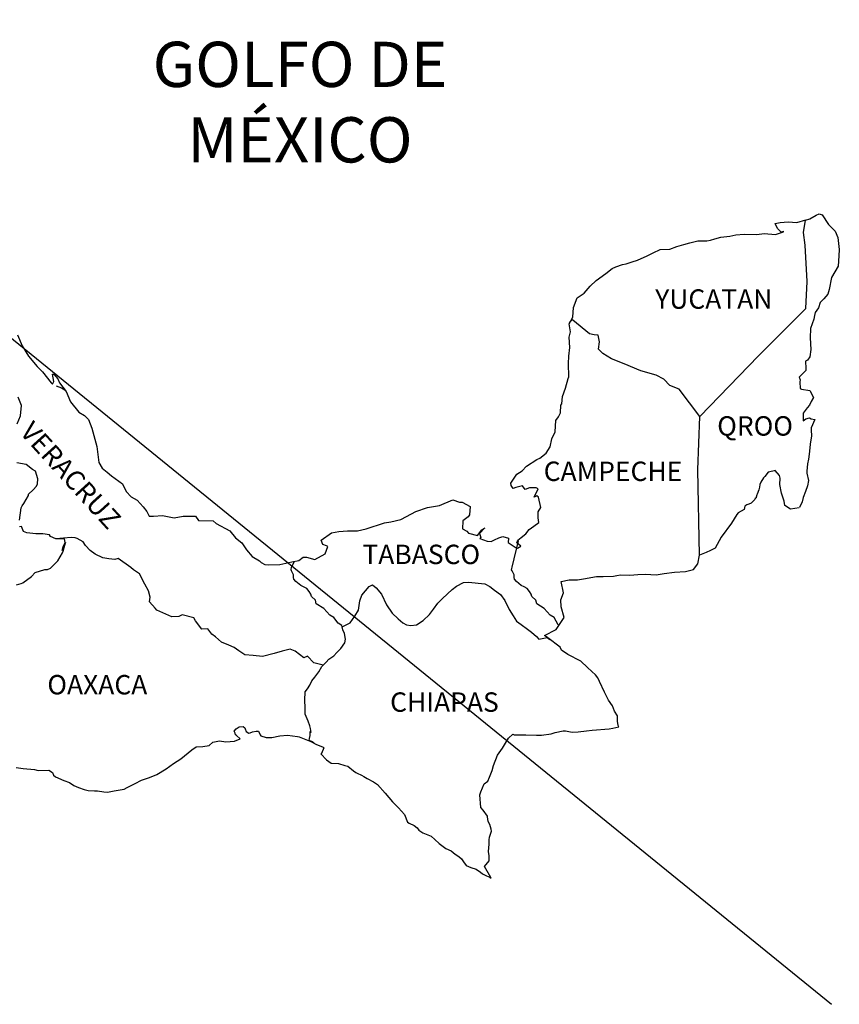
# Model space of a CAD drawing. Units: millimetres. Extents: x 303676 to 306076, y 3438252 to 3440052.
# Drawn here: x 305864 to 305965, y 3439676 to 3439798 of the extents above; entities that cross this region are included whole.
import ezdxf

# ---------------------------------------------------------------- set-up
doc = ezdxf.new("R2010")
doc.units = ezdxf.units.MM
doc.layers.add('Lomo', color=7, linetype='Continuous')
doc.styles.add('ROMANS', font='ROMANS', dxfattribs={"height": 0.2})

msp = doc.modelspace()

# ---------------------------------------------------------------- linework, layer by layer
at = {"layer": 'Lomo'}
msp.add_line((305720.16, 3439873.86, 1.16), (305963.91, 3439675.81, 1.16), dxfattribs=at)
at = {"layer": 'Lomo', "color": 7, "linetype": 'Continuous'}
for p, q in [((305960.46, 3439771.3, 1.16), (305960.67, 3439772.83, 1.16)), ((305960.66, 3439769.72, 1.16), (305960.46, 3439771.3, 1.16)), ((305960.91, 3439765.23, 1.16), (305960.66, 3439769.72, 1.16)), ((305960.72, 3439761.88, 1.16), (305960.91, 3439765.23, 1.16)), ((305954.88, 3439756.02, 1.16), (305960.72, 3439761.88, 1.16)), ((305947.61, 3439748.54, 1.16), (305954.88, 3439756.02, 1.16)), ((305947.37, 3439741.93, 1.16), (305947.61, 3439748.54, 1.16)), ((305947.58, 3439731.37, 1.16), (305947.37, 3439741.93, 1.16))]:
    msp.add_line(p, q, dxfattribs=at)
at = {"layer": 'Lomo', "color": 5, "linetype": 'Continuous'}
for p, q in [((305960.67, 3439772.83, 1.16), (305961.23, 3439772.98, 1.16)), ((305961.23, 3439772.98, 1.16), (305962.02, 3439773.43, 1.16)), ((305962.02, 3439773.43, 1.16), (305962.36, 3439773.58, 1.16)), ((305962.36, 3439773.58, 1.16), (305962.75, 3439773.48, 1.16)), ((305962.75, 3439773.48, 1.16), (305963.54, 3439772.29, 1.16)), ((305963.54, 3439772.29, 1.16), (305964.37, 3439771.46, 1.16)), ((305960.46, 3439771.3, 1.16), (305960.46, 3439771.3, 1.16)), ((305964.37, 3439771.46, 1.16), (305964.67, 3439770.67, 1.16)), ((305964.67, 3439770.67, 1.16), (305964.87, 3439769.19, 1.16)), ((305964.87, 3439769.19, 1.16), (305964.82, 3439768.4, 1.16)), ((305964.82, 3439768.4, 1.16), (305964.72, 3439767.12, 1.16)), ((305964.72, 3439767.12, 1.16), (305963.89, 3439765.73, 1.16)), ((305963.89, 3439765.73, 1.16), (305963.6, 3439764.26, 1.16)), ((305963.6, 3439764.26, 1.16), (305963.46, 3439763.66, 1.16)), ((305962.96, 3439763.07, 1.16), (305962.52, 3439762.62, 1.16)), ((305963.46, 3439763.66, 1.16), (305962.96, 3439763.07, 1.16)), ((305962.28, 3439761.98, 1.16), (305961.89, 3439761.39, 1.16)), ((305962.52, 3439762.62, 1.16), (305962.28, 3439761.98, 1.16)), ((305961.79, 3439761.04, 1.16), (305961.7, 3439760.55, 1.16)), ((305961.89, 3439761.39, 1.16), (305961.79, 3439761.04, 1.16)), ((305961.3, 3439759.41, 1.16), (305961.25, 3439758.28, 1.16)), ((305961.7, 3439760.55, 1.16), (305961.3, 3439759.41, 1.16)), ((305961.25, 3439758.28, 1.16), (305961.35, 3439756.8, 1.16)), ((305961.21, 3439755.91, 1.16), (305960.92, 3439755.51, 1.16)), ((305961.35, 3439756.8, 1.16), (305961.21, 3439755.91, 1.16)), ((305960.92, 3439755.51, 1.16), (305960.68, 3439755.37, 1.16)), ((305960.68, 3439755.37, 1.16), (305960.72, 3439754.48, 1.16)), ((305960.72, 3439754.23, 1.16), (305959.9, 3439753.39, 1.16)), ((305959.9, 3439753.39, 1.16), (305960.04, 3439753.05, 1.16)), ((305960.72, 3439754.48, 1.16), (305960.72, 3439754.23, 1.16)), ((305868.03, 3439752.34, 1.16), (305868.67, 3439752.09, 1.16)), ((305868.67, 3439752.09, 1.16), (305869.21, 3439751.74, 1.16)), ((305960.04, 3439753.05, 1.16), (305959.99, 3439752.8, 1.16)), ((305959.99, 3439752.8, 1.16), (305960.04, 3439752.01, 1.16)), ((305960.04, 3439752.01, 1.16), (305960.19, 3439751.91, 1.16)), ((305960.19, 3439751.91, 1.16), (305961.22, 3439751.76, 1.16)), ((305961.22, 3439751.76, 1.16), (305961.66, 3439750.88, 1.16)), ((305961.66, 3439750.88, 1.16), (305961.37, 3439750.39, 1.16)), ((305961.17, 3439749.94, 1.16), (305960.88, 3439749.59, 1.16)), ((305961.37, 3439750.39, 1.16), (305961.17, 3439749.94, 1.16)), ((305960.88, 3439749.59, 1.16), (305960.39, 3439748.95, 1.16)), ((305960.39, 3439748.95, 1.16), (305960.39, 3439748.01, 1.16)), ((305960.39, 3439748.01, 1.16), (305960.74, 3439748.26, 1.16)), ((305960.74, 3439748.26, 1.16), (305961.17, 3439748.36, 1.16)), ((305961.17, 3439748.36, 1.16), (305961.37, 3439748.22, 1.16)), ((305961.37, 3439748.22, 1.16), (305961.86, 3439748.16, 1.16)), ((305961.86, 3439748.16, 1.16), (305961.37, 3439747.13, 1.16)), ((305961.43, 3439746.14, 1.16), (305961.28, 3439745.1, 1.16)), ((305961.37, 3439747.13, 1.16), (305961.37, 3439746.83, 1.16)), ((305961.37, 3439746.83, 1.16), (305961.43, 3439746.14, 1.16)), ((305961.28, 3439745.1, 1.16), (305961.18, 3439744.26, 1.16)), ((305961.18, 3439744.26, 1.16), (305961.09, 3439743.52, 1.16)), ((305960.94, 3439742.68, 1.16), (305960.84, 3439741.75, 1.16)), ((305961.04, 3439743.23, 1.16), (305960.94, 3439742.68, 1.16)), ((305961.09, 3439743.52, 1.16), (305961.04, 3439743.23, 1.16)), ((305960.84, 3439741.75, 1.16), (305960.84, 3439741.5, 1.16)), ((305960.84, 3439741.5, 1.16), (305961.04, 3439740.61, 1.16)), ((305960.94, 3439739.97, 1.16), (305960.7, 3439739.23, 1.16)), ((305961.04, 3439740.61, 1.16), (305960.94, 3439739.97, 1.16)), ((305960.7, 3439739.23, 1.16), (305960.41, 3439738.49, 1.16)), ((305960.26, 3439737.99, 1.16), (305959.94, 3439737.27, 1.16)), ((305960.41, 3439738.49, 1.16), (305960.26, 3439737.99, 1.16)), ((305890.04, 3439709.6, 1.16), (305890.28, 3439709.9, 1.16)), ((305890.14, 3439709.35, 1.16), (305890.04, 3439709.6, 1.16)), ((305890.28, 3439709.9, 1.16), (305890.67, 3439710.15, 1.16)), ((305890.67, 3439710.15, 1.16), (305891.16, 3439710.19, 1.16)), ((305890.67, 3439710.15, 1.16), (305890.67, 3439710.15, 1.16)), ((305891.16, 3439710.19, 1.16), (305891.36, 3439710, 1.16)), ((305891.16, 3439710.19, 1.16), (305891.16, 3439710.19, 1.16)), ((305891.36, 3439710, 1.16), (305891.41, 3439709.9, 1.16)), ((305891.41, 3439709.9, 1.16), (305891.51, 3439709.55, 1.16)), ((305891.51, 3439709.55, 1.16), (305891.85, 3439709.36, 1.16)), ((305892, 3439709.41, 1.16), (305892.29, 3439709.51, 1.16)), ((305892.29, 3439709.51, 1.16), (305892.74, 3439709.6, 1.16)), ((305892.74, 3439709.6, 1.16), (305893.03, 3439709.6, 1.16)), ((305893.03, 3439709.6, 1.16), (305893.23, 3439709.16, 1.16)), ((305886.96, 3439707.82, 1.16), (305887.39, 3439708.22, 1.16)), ((305887.39, 3439708.22, 1.16), (305888.23, 3439708.41, 1.16)), ((305888.23, 3439708.41, 1.16), (305889.01, 3439708.27, 1.16)), ((305889.01, 3439708.27, 1.16), (305890.09, 3439708.37, 1.16)), ((305890.09, 3439708.37, 1.16), (305890.77, 3439708.67, 1.16)), ((305890.19, 3439709.16, 1.16), (305890.14, 3439709.35, 1.16)), ((305890.33, 3439709.06, 1.16), (305890.19, 3439709.16, 1.16)), ((305890.77, 3439708.67, 1.16), (305890.33, 3439709.06, 1.16)), ((305891.85, 3439709.36, 1.16), (305892, 3439709.41, 1.16)), ((305893.23, 3439709.16, 1.16), (305893.32, 3439709.01, 1.16)), ((305893.32, 3439709.01, 1.16), (305894.01, 3439708.82, 1.16)), ((305894.01, 3439708.82, 1.16), (305894.7, 3439708.82, 1.16)), ((305894.7, 3439708.82, 1.16), (305895.67, 3439709.02, 1.16)), ((305895.67, 3439709.02, 1.16), (305896.61, 3439709.12, 1.16)), ((305896.61, 3439709.12, 1.16), (305897.88, 3439708.96, 1.16)), ((305897.88, 3439708.96, 1.16), (305898.07, 3439708.92, 1.16)), ((305898.07, 3439708.92, 1.16), (305899.53, 3439708.32, 1.16)), ((305899.53, 3439708.32, 1.16), (305900.14, 3439707.98, 1.16)), ((305883.43, 3439706.19, 1.16), (305884.8, 3439707.28, 1.16)), ((305884.8, 3439707.28, 1.16), (305885.34, 3439707.67, 1.16)), ((305885.34, 3439707.67, 1.16), (305886.17, 3439707.72, 1.16)), ((305886.17, 3439707.72, 1.16), (305886.96, 3439707.82, 1.16)), ((305900.14, 3439707.98, 1.16), (305901.02, 3439707.64, 1.16)), ((305901.12, 3439707.54, 1.16), (305900.82, 3439706.85, 1.16)), ((305901.02, 3439707.64, 1.16), (305901.12, 3439707.54, 1.16)), ((305882.55, 3439705.6, 1.16), (305883.43, 3439706.19, 1.16)), ((305900.82, 3439706.85, 1.16), (305900.77, 3439706.8, 1.16)), ((305900.77, 3439706.8, 1.16), (305901.46, 3439706.06, 1.16)), ((305901.46, 3439706.06, 1.16), (305902.05, 3439705.66, 1.16)), ((305863.09, 3439705.09, 1.16), (305863.93, 3439704.99, 1.16)), ((305863.93, 3439704.99, 1.16), (305865.35, 3439704.84, 1.16)), ((305865.35, 3439704.84, 1.16), (305865.79, 3439704.74, 1.16)), ((305865.79, 3439704.74, 1.16), (305867.11, 3439704.79, 1.16)), ((305867.11, 3439704.79, 1.16), (305867.56, 3439704.49, 1.16)), ((305880.45, 3439704.26, 1.16), (305881.62, 3439704.95, 1.16)), ((305881.62, 3439704.95, 1.16), (305882.55, 3439705.6, 1.16)), ((305902.05, 3439705.66, 1.16), (305902.93, 3439705.62, 1.16)), ((305902.93, 3439705.62, 1.16), (305903.72, 3439705.37, 1.16)), ((305903.72, 3439705.37, 1.16), (305904.11, 3439705.27, 1.16)), ((305904.11, 3439705.27, 1.16), (305904.8, 3439704.68, 1.16)), ((305904.8, 3439704.68, 1.16), (305905.09, 3439704.49, 1.16)), ((305867.56, 3439704.49, 1.16), (305867.7, 3439704.15, 1.16)), ((305867.7, 3439704.15, 1.16), (305867.95, 3439703.95, 1.16)), ((305867.95, 3439703.95, 1.16), (305868.98, 3439703.51, 1.16)), ((305868.98, 3439703.51, 1.16), (305869.67, 3439703.26, 1.16)), ((305877.8, 3439703.12, 1.16), (305878.58, 3439703.52, 1.16)), ((305878.58, 3439703.52, 1.16), (305879.57, 3439703.86, 1.16)), ((305879.57, 3439703.86, 1.16), (305880.45, 3439704.26, 1.16)), ((305905.09, 3439704.49, 1.16), (305905.24, 3439704.39, 1.16)), ((305905.24, 3439704.39, 1.16), (305905.77, 3439704.14, 1.16)), ((305905.77, 3439704.14, 1.16), (305906.07, 3439703.99, 1.16)), ((305906.07, 3439703.99, 1.16), (305906.47, 3439703.74, 1.16)), ((305906.47, 3439703.74, 1.16), (305907.25, 3439703.35, 1.16)), ((305907.25, 3439703.35, 1.16), (305907.74, 3439703, 1.16)), ((305869.67, 3439703.26, 1.16), (305870.2, 3439702.87, 1.16)), ((305870.2, 3439702.87, 1.16), (305870.8, 3439702.63, 1.16)), ((305870.8, 3439702.63, 1.16), (305871.48, 3439702.38, 1.16)), ((305871.48, 3439702.38, 1.16), (305871.97, 3439702.28, 1.16)), ((305871.97, 3439702.28, 1.16), (305872.76, 3439702.23, 1.16)), ((305872.76, 3439702.23, 1.16), (305873.15, 3439702.23, 1.16)), ((305873.15, 3439702.23, 1.16), (305873.93, 3439702.09, 1.16)), ((305874.37, 3439702.04, 1.16), (305875.2, 3439702.23, 1.16)), ((305875.2, 3439702.23, 1.16), (305876.43, 3439702.43, 1.16)), ((305876.43, 3439702.43, 1.16), (305876.82, 3439702.63, 1.16)), ((305876.82, 3439702.63, 1.16), (305877.8, 3439703.12, 1.16)), ((305907.74, 3439703, 1.16), (305908.72, 3439701.92, 1.16)), ((305873.93, 3439702.09, 1.16), (305874.37, 3439702.04, 1.16)), ((305908.72, 3439701.92, 1.16), (305909.6, 3439700.84, 1.16)), ((305909.6, 3439700.84, 1.16), (305910.34, 3439700.1, 1.16)), ((305910.34, 3439700.1, 1.16), (305911.08, 3439699.31, 1.16)), ((305911.08, 3439699.31, 1.16), (305911.47, 3439698.33, 1.16)), ((305911.47, 3439698.33, 1.16), (305911.66, 3439698.22, 1.16)), ((305911.66, 3439698.22, 1.16), (305912.31, 3439697.93, 1.16)), ((305912.31, 3439697.93, 1.16), (305912.65, 3439697.63, 1.16)), ((305912.65, 3439697.63, 1.16), (305912.89, 3439697.34, 1.16)), ((305912.89, 3439697.34, 1.16), (305913.38, 3439697.04, 1.16)), ((305913.38, 3439697.04, 1.16), (305914.41, 3439696.6, 1.16)), ((305914.41, 3439696.6, 1.16), (305914.85, 3439696.2, 1.16)), ((305914.85, 3439696.2, 1.16), (305915.39, 3439695.71, 1.16)), ((305915.39, 3439695.71, 1.16), (305916.23, 3439695.07, 1.16)), ((305916.23, 3439695.07, 1.16), (305916.86, 3439694.78, 1.16)), ((305916.86, 3439694.78, 1.16), (305917.11, 3439694.58, 1.16)), ((305917.11, 3439694.58, 1.16), (305917.35, 3439694.38, 1.16)), ((305917.35, 3439694.38, 1.16), (305917.8, 3439694.09, 1.16)), ((305917.8, 3439694.09, 1.16), (305918.14, 3439693.79, 1.16)), ((305918.14, 3439693.79, 1.16), (305918.38, 3439693.44, 1.16)), ((305918.38, 3439693.44, 1.16), (305918.73, 3439693, 1.16)), ((305918.73, 3439693, 1.16), (305919.31, 3439692.75, 1.16)), ((305919.31, 3439692.75, 1.16), (305919.95, 3439692.51, 1.16)), ((305919.95, 3439692.51, 1.16), (305920.49, 3439692.16, 1.16)), ((305920.49, 3439692.16, 1.16), (305920.74, 3439691.97, 1.16)), ((305920.74, 3439691.97, 1.16), (305920.89, 3439691.87, 1.16)), ((305920.89, 3439691.87, 1.16), (305921.23, 3439691.72, 1.16)), ((305921.23, 3439691.72, 1.16), (305921.67, 3439691.53, 1.16)), ((305921.67, 3439691.53, 1.16), (305921.83, 3439691.41, 1.16))]:
    msp.add_line(p, q, dxfattribs=at)
at = {"layer": 'Lomo', "color": 5, "linetype": 'Continuous', "elevation": 1.16}
for points in [[(305863.22, 3439758.62), (305863.81, 3439757.25), (305864.59, 3439756.01), (305865.67, 3439754.73), (305866.35, 3439754.04), (305867.39, 3439752.71), (305867.58, 3439752.51), (305867.72, 3439752.86), (305867.58, 3439753.75), (305867.72, 3439753.75), (305868.22, 3439753.2), (305868.42, 3439752.71), (305869.25, 3439751.62), (305869.79, 3439750.35), (305870.82, 3439749.06), (305871.51, 3439748.67), (305871.51, 3439748.67), (305872, 3439748.17), (305872.44, 3439747.09), (305873.03, 3439744.82), (305873.28, 3439742.85), (305873.73, 3439742.15), (305874.31, 3439741.66), (305874.85, 3439741.17), (305876.23, 3439740.18), (305876.67, 3439739.24), (305877.31, 3439738.61), (305878.04, 3439738.16), (305878.78, 3439737.37), (305879.22, 3439736.78), (305879.51, 3439736.19), (305880.05, 3439736.19), (305881.18, 3439736.29), (305882.6, 3439735.99), (305883.73, 3439736.19), (305885.24, 3439736.19), (305885.64, 3439735.65), (305887.45, 3439735.61), (305887.8, 3439735.31), (305889.51, 3439734.37), (305890.2, 3439733.53), (305890.98, 3439732.89), (305891.57, 3439732.05), (305892.26, 3439731.22), (305893.15, 3439730.68), (305893.39, 3439730.47), (305893.83, 3439730.23), (305894.32, 3439730.19), (305895.69, 3439730.23), (305897.16, 3439730.53), (305898.05, 3439730.73), (305898.58, 3439731.13), (305898.97, 3439731.13), (305900, 3439730.83), (305901.28, 3439731.52), (305901.61, 3439732.46), (305901.47, 3439732.51), (305900.98, 3439732.71), (305900.78, 3439733.25), (305902.06, 3439734.14), (305902.98, 3439734.29), (305904.07, 3439734.39), (305905.29, 3439734.39), (305906.36, 3439734.63), (305908.62, 3439735.38), (305909.4, 3439735.48), (305910.63, 3439735.78), (305911.36, 3439736.17), (305912.49, 3439736.76), (305913.96, 3439737.26), (305915.42, 3439737.51), (305917.09, 3439738.2), (305917.92, 3439737.91), (305918.22, 3439737.91), (305919.2, 3439737.41), (305919.15, 3439736.37), (305918.96, 3439736.13), (305918.32, 3439735.64), (305918.27, 3439734.65), (305918.82, 3439734.35), (305919.01, 3439734.11), (305920.13, 3439733.81), (305920.67, 3439734.51), (305921.02, 3439734.75), (305920.38, 3439734.06), (305920.53, 3439733.57), (305920.43, 3439733.42), (305921.31, 3439733.12), (305921.8, 3439733.07), (305922.24, 3439733.27), (305922.78, 3439733.52), (305923.27, 3439733.67), (305923.96, 3439733.47), (305923.91, 3439732.93), (305924.79, 3439732.38), (305925.09, 3439732.24), (305925.48, 3439732.48), (305924.99, 3439732.88), (305925.13, 3439733.22), (305925.52, 3439733.57), (305926.11, 3439734.02), (305926.5, 3439734.56), (305927.1, 3439734.96), (305927.73, 3439735.4), (305927.63, 3439735.99), (305927.63, 3439736.73), (305927.97, 3439737.27), (305927.67, 3439738.56), (305927.48, 3439738.71), (305927.14, 3439738.56), (305927.63, 3439739.59), (305927.38, 3439739.69), (305926.54, 3439739.69), (305926.01, 3439739.49), (305925.71, 3439739.94), (305924.88, 3439739.73), (305924.54, 3439739.64), (305924.54, 3439739.64), (305924.29, 3439739.98), (305924.25, 3439740.28), (305924.98, 3439741.41), (305925.66, 3439741.81), (305926.2, 3439742.4), (305927.47, 3439743.2), (305927.82, 3439743.39), (305928.6, 3439743.99), (305929.13, 3439744.77), (305929.33, 3439745.76), (305929.72, 3439746.65), (305929.82, 3439748.03), (305930.16, 3439748.48), (305930.4, 3439748.97), (305930.45, 3439749.91), (305930.55, 3439750.1), (305930.64, 3439751), (305930.99, 3439752.03), (305931.33, 3439753.21), (305931.42, 3439753.42), (305931.37, 3439755.09), (305931.42, 3439755.98), (305931.56, 3439757.07), (305931.46, 3439758.35), (305931.61, 3439758.99), (305931.46, 3439759.98), (305931.9, 3439760.82), (305932, 3439762), (305932.44, 3439763.19), (305933.32, 3439763.78), (305934.06, 3439764.67), (305934.79, 3439765.36), (305936.01, 3439766.2), (305936.79, 3439766.84), (305937.24, 3439767.04), (305938.07, 3439767.34), (305938.51, 3439767.43), (305939.25, 3439767.68), (305939.93, 3439767.88), (305940.37, 3439768.08), (305941.01, 3439768.38), (305941.84, 3439768.77), (305942.72, 3439769.17), (305943.9, 3439769.22), (305944.78, 3439769.56), (305945.66, 3439769.81), (305946.4, 3439770.01), (305947.37, 3439770.26), (305948.5, 3439770.26), (305948.94, 3439770.36), (305949.48, 3439770.51), (305950.21, 3439770.7), (305951.34, 3439770.85), (305952.07, 3439771), (305953.1, 3439771.1), (305954.67, 3439771.06), (305955.56, 3439771.15), (305956.97, 3439771.06), (305957.85, 3439771.35), (305958, 3439771.41), (305957.67, 3439771.35), (305957.22, 3439771.8), (305956.93, 3439772.39), (305957.56, 3439772.53), (305958.55, 3439772.59), (305959.62, 3439772.54), (305960.72, 3439772.84)], [(305959.92, 3439737.21), (305958.84, 3439737.06), (305958.15, 3439737.5), (305958.06, 3439738.04), (305957.71, 3439739.03), (305957.51, 3439740.12), (305957.56, 3439740.9), (305957.46, 3439741.25), (305956.92, 3439741.84), (305956.83, 3439741.8), (305956.29, 3439741.7), (305956.09, 3439741.64), (305955.65, 3439741.1), (305955.5, 3439740.96), (305955.16, 3439740.41), (305955.06, 3439740.11), (305955.01, 3439739.77), (305954.92, 3439739.47), (305954.72, 3439738.93), (305954.67, 3439738.83), (305954.67, 3439738.83), (305954.67, 3439738.83), (305954.57, 3439738.53), (305954.57, 3439738.48), (305954.48, 3439738.38), (305954.43, 3439738.24), (305953.99, 3439737.79), (305953.99, 3439737.79), (305953.99, 3439737.79), (305953.69, 3439737.69), (305953.45, 3439737.6), (305953.2, 3439737.45), (305953.11, 3439737.01), (305952.37, 3439736.61), (305952.18, 3439736.41), (305951.54, 3439735.32), (305950.27, 3439733.6), (305950.27, 3439733.6), (305949.53, 3439732.26), (305948.95, 3439731.97), (305948.41, 3439731.72), (305947.58, 3439731.37)]]:
    msp.add_lwpolyline(points, dxfattribs=at)
at = {"layer": 'Lomo', "color": 7, "linetype": 'Continuous', "elevation": 1.16}
for points in [[(305947.61, 3439748.54), (305945.06, 3439751.92), (305943.93, 3439752.36), (305943.19, 3439753.15), (305942.21, 3439753.64), (305940.34, 3439754.19), (305938.28, 3439755.03), (305936.71, 3439755.67), (305935.62, 3439756.32), (305935.09, 3439756.86), (305935.23, 3439757.75), (305935.03, 3439758.59), (305934.54, 3439758.64), (305933.96, 3439758.74), (305933.07, 3439759.48), (305932.14, 3439760.27), (305931.79, 3439760.51), (305931.47, 3439760.1)], [(305863.19, 3439747.64), (305863.59, 3439748.62), (305863.73, 3439749.9), (305863.34, 3439750.94)], [(305863.5, 3439735.7), (305863.69, 3439737.23), (305863.83, 3439737.48), (305864.04, 3439737.77), (305864.62, 3439738.76), (305864.62, 3439738.91), (305865.16, 3439739.45), (305865.6, 3439739.89), (305865.7, 3439740.18), (305865.75, 3439740.83), (305865.45, 3439741.76), (305865.11, 3439741.97), (305864.32, 3439742.6), (305863.15, 3439742.81)], [(305863.11, 3439727.72), (305863.69, 3439727.87), (305863.89, 3439727.96), (305864.97, 3439728.75), (305865.41, 3439729.24), (305866.64, 3439729.59), (305866.94, 3439729.59), (305867.33, 3439729.78), (305867.77, 3439730.23), (305868.22, 3439730.67), (305868.8, 3439731.66), (305868.9, 3439731.85), (305868.99, 3439732.34), (305869.14, 3439732.74), (305869.19, 3439732.93), (305868.75, 3439731.95), (305868.9, 3439732.39), (305869.14, 3439732.93), (305869.05, 3439733.38), (305867.97, 3439733.38), (305867.33, 3439733.68), (305867.18, 3439733.87), (305866.39, 3439734.02), (305865.51, 3439734.02), (305864.38, 3439734.13), (305863.99, 3439734.32), (305863.74, 3439734.92), (305863.5, 3439734.87)], [(305901.03, 3439717.75), (305899.9, 3439718.05), (305899.11, 3439718.89), (305898.67, 3439718.69), (305897.59, 3439719.49), (305896.95, 3439719.73), (305895.97, 3439719.49), (305894.99, 3439719.19), (305893.52, 3439718.85), (305892.39, 3439718.95), (305891.35, 3439719.04), (305890.61, 3439719.54), (305890.03, 3439719.94), (305889.39, 3439720.23), (305888.46, 3439720.63), (305887.72, 3439721.27), (305887.27, 3439721.62), (305886.78, 3439722.26), (305886.04, 3439722.21), (305885.26, 3439723.25), (305885.06, 3439723.64), (305883.59, 3439723.99), (305883.19, 3439723.79), (305882.31, 3439723.75), (305880.45, 3439724.59), (305880.25, 3439724.83), (305879.57, 3439725.62), (305879.66, 3439726.17), (305879.46, 3439726.95), (305878.97, 3439727.79), (305878.33, 3439729.08), (305877.6, 3439729.57), (305877.25, 3439729.86), (305875.68, 3439730.95), (305875.28, 3439730.85), (305874.55, 3439730.9), (305873.81, 3439731.05), (305872.83, 3439731.5), (305872.24, 3439731.95), (305871.65, 3439732.58), (305871.35, 3439733.03), (305870.62, 3439733.42), (305870.37, 3439733.53), (305869.88, 3439733.57), (305867.97, 3439733.38)], [(305930.11, 3439722.75), (305930.11, 3439722.75), (305930.11, 3439722.75), (305929.61, 3439723.67), (305929.12, 3439723.96), (305928.38, 3439724.76), (305927.45, 3439725.35), (305927.35, 3439725.79), (305926.86, 3439726.28), (305926.76, 3439726.53), (305926.57, 3439726.87), (305926.27, 3439727.27), (305925.88, 3439727.46), (305925.54, 3439727.61), (305924.95, 3439728.11), (305924.7, 3439728.4), (305924.65, 3439728.6), (305924.65, 3439728.95), (305924.4, 3439729.44), (305924.35, 3439729.54), (305924.4, 3439729.88), (305924.4, 3439729.88), (305924.4, 3439729.88), (305925.18, 3439733.14)], [(305921.83, 3439691.41), (305921.77, 3439691.5), (305920.98, 3439692.86), (305921.57, 3439693.54), (305921.57, 3439694.19), (305921.47, 3439694.73), (305921.57, 3439695.62), (305921.57, 3439695.66), (305921.57, 3439696.16), (305921.61, 3439696.5), (305921.85, 3439697.25), (305921.81, 3439697.49), (305921.66, 3439698.04), (305921.46, 3439698.43), (305921.36, 3439699.02), (305921.36, 3439699.07), (305920.83, 3439699.81), (305920.53, 3439700.15), (305920.43, 3439701.73), (305920.52, 3439702.08), (305920.97, 3439703.07), (305921.4, 3439703.41), (305921.6, 3439703.91), (305921.94, 3439704.75), (305922.09, 3439705.34), (305922.58, 3439706.62), (305923.22, 3439707.51), (305923.95, 3439708.75), (305924.49, 3439709.24), (305924.68, 3439709.14), (305924.98, 3439709.14), (305926.1, 3439709.14), (305927.43, 3439709.1), (305928.06, 3439709.1), (305929.24, 3439709.29), (305929.73, 3439709.44), (305930.7, 3439709.64), (305931, 3439709.64), (305931.83, 3439709.49), (305932.57, 3439709.5), (305933.59, 3439709.64), (305934.29, 3439709.74), (305936.39, 3439709.9), (305936.88, 3439709.99), (305936.88, 3439709.99), (305937.62, 3439710.14), (305937.52, 3439710.29), (305937.46, 3439710.83), (305937.42, 3439711.48), (305937.08, 3439712.07), (305936.83, 3439712.75), (305936.34, 3439713.45), (305935.85, 3439714.43), (305935.21, 3439715.76), (305935.01, 3439716.21), (305934.72, 3439716.56), (305934.27, 3439717), (305933.73, 3439717.49), (305932.9, 3439718.28), (305931.28, 3439719.07), (305930.5, 3439719.61), (305930.35, 3439720), (305928.81, 3439721.13), (305928.43, 3439721.44), (305929.86, 3439722.18), (305930.83, 3439723.66), (305930.49, 3439724.99), (305930.44, 3439725.83), (305930.78, 3439726.72), (305930.48, 3439728.1), (305931.46, 3439728.34), (305932.49, 3439728.34), (305933.22, 3439728.44), (305934.84, 3439728.74), (305935.68, 3439728.75), (305936.95, 3439728.79), (305937.34, 3439728.84), (305937.34, 3439728.84), (305937.83, 3439728.94), (305938.96, 3439728.9), (305939.94, 3439729), (305940.92, 3439729.04), (305942.24, 3439728.95), (305943.22, 3439729.1), (305944.49, 3439729.29), (305945.86, 3439729.35), (305946.85, 3439729.59), (305947.38, 3439730.29), (305947.58, 3439731.37)], [(305903.38, 3439722.5), (305903.33, 3439722.68), (305902.89, 3439722.97), (305902.35, 3439723.67), (305901.86, 3439723.96), (305901.12, 3439724.76), (305900.19, 3439725.35), (305900.09, 3439725.79), (305899.6, 3439726.28), (305899.5, 3439726.53), (305899.3, 3439726.87), (305899.01, 3439727.27), (305898.62, 3439727.46), (305898.27, 3439727.61), (305897.68, 3439728.11), (305897.43, 3439728.4), (305897.39, 3439728.6), (305897.39, 3439728.95), (305897.14, 3439729.44), (305897.09, 3439729.54), (305897.14, 3439729.88), (305897.14, 3439729.88), (305897.14, 3439729.88), (305897.49, 3439730.61)], [(305899.93, 3439708.11), (305899.6, 3439708.33), (305899.3, 3439708.44), (305899.37, 3439708.68), (305899.42, 3439709.08), (305899.42, 3439709.57), (305899.56, 3439709.42), (305899.46, 3439709.92), (305899.41, 3439710.26), (305899.17, 3439710.85), (305898.82, 3439711.69), (305898.82, 3439712.48), (305898.77, 3439713.42), (305898.82, 3439714.45), (305899.11, 3439714.84), (305899.41, 3439715.29), (305899.65, 3439715.83), (305900, 3439716.27), (305900.49, 3439716.96), (305900.88, 3439717.61), (305901.42, 3439718.14), (305901.76, 3439718.49), (305902.35, 3439718.94), (305902.75, 3439719.33), (305903.23, 3439719.82), (305903.72, 3439720.51), (305903.82, 3439721), (305903.68, 3439721.69), (305903.48, 3439722.13), (305903.38, 3439722.5), (305904.36, 3439723.02), (305904.95, 3439723.81), (305905.39, 3439724.59), (305905.59, 3439725.73), (305905.83, 3439726.42), (305906.28, 3439726.96), (305906.72, 3439727.5), (305907.16, 3439727.7), (305907.6, 3439727.35), (305908.24, 3439726.56), (305908.88, 3439725.23), (305909.57, 3439724.2), (305910.3, 3439723.51), (305910.89, 3439723.01), (305911.34, 3439722.77), (305911.88, 3439722.67), (305912.57, 3439722.76), (305913.4, 3439723.3), (305914.19, 3439724.04), (305914.68, 3439724.68), (305915.22, 3439725.42), (305915.81, 3439726.01), (305916.98, 3439727.14), (305917.52, 3439727.54), (305918.4, 3439727.98), (305919.05, 3439728.03), (305920.22, 3439727.93), (305921.05, 3439727.83), (305921.65, 3439727.48), (305922.24, 3439727.03), (305922.97, 3439726.49), (305923.51, 3439725.75), (305924.05, 3439724.67), (305924.55, 3439723.88), (305924.94, 3439723.19), (305925.53, 3439722.79), (305926.32, 3439722.2), (305926.81, 3439721.85), (305927.41, 3439721.31), (305927.73, 3439720.99)], [(305927.7, 3439720.99), (305928.73, 3439721.19), (305929.07, 3439720.94)]]:
    msp.add_lwpolyline(points, dxfattribs=at)

# ---------------------------------------------------------------- texts
at = {"layer": 'Lomo', "color": 7, "style": 'ROMANS'}
for s, insert, char_height, width, attachment_point in [('\\fArial|b0|i0|c0|p34;GOLFO DE MÉXICO', (305898.17, 3439794.89, 1.16), 5.6, 46.0533, 2), ('YUCATAN', (305942.1, 3439764.26, 3.48), 2.4, 25.138, 1), ('QROO', (305949.77, 3439748.56, 3.48), 2.4, 25.138, 1), ('CAMPECHE', (305928.31, 3439742.95, 3.48), 2.4, 25.138, 1), ('TABASCO', (305905.89, 3439732.67, 3.48), 2.4, 25.138, 1), ('OAXACA', (305866.93, 3439716.55, 3.48), 2.4, 25.138, 1), ('CHIAPAS', (305909.32, 3439714.4, 3.48), 2.4, 25.138, 1)]:
    msp.add_mtext(s, dxfattribs=dict(at, insert=insert, char_height=char_height, width=width, attachment_point=attachment_point))
at = {"layer": 'Lomo', "color": 7, "insert": (305865.19, 3439748.13, 3.48), "char_height": 2.4, "width": 25.138, "attachment_point": 1, "rotation": 312.295, "style": 'ROMANS'}
msp.add_mtext('VERACRUZ', dxfattribs=at)

doc.saveas('drawing.dxf')
